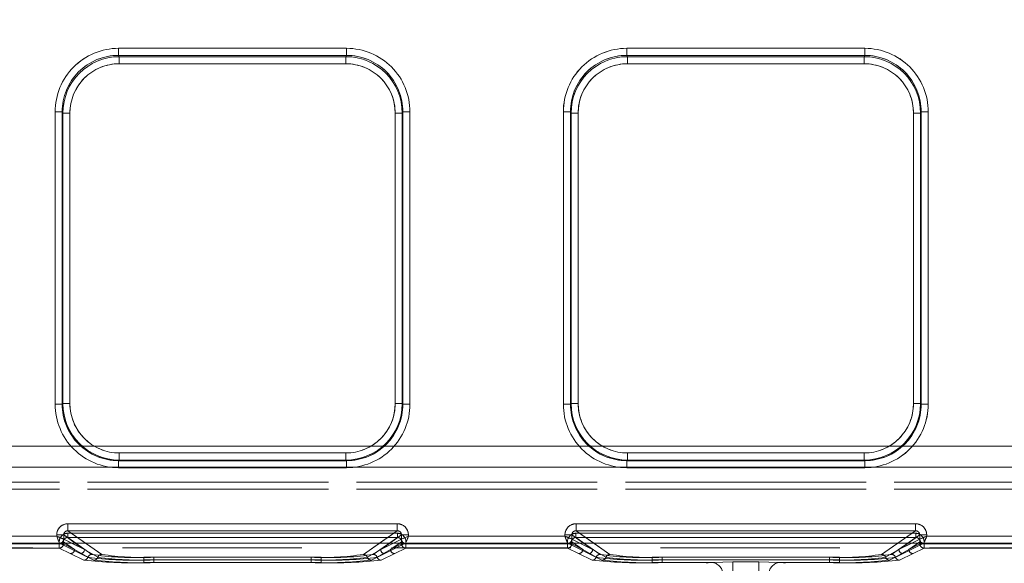
# Model space of a CAD drawing. Units: millimetres. Extents: x 0 to 420, y 0 to 297.
# Drawn here: x 162 to 169, y 251 to 255 of the extents above; entities that cross this region are included whole.
import ezdxf

# ---------------------------------------------------------------- set-up
doc = ezdxf.new("R2010")
doc.units = ezdxf.units.MM
doc.linetypes.add('HIDDEN', pattern=[1.905, 1.27, -0.635])
doc.layers.add('FORMAT', color=7, linetype='Continuous')
doc.styles.add('SLDTEXTSTYLE3', font='TXT', dxfattribs={"width": 0.75})
doc.dimstyles.new('SLDDIMSTYLE1', dxfattribs={"dimtxt": 3, "dimasz": 3, "dimexe": 0, "dimexo": 0.0625, "dimgap": 0.75, "dimtad": 2, "dimlfac": 10, "dimrnd": 1e-09, "dimzin": 12, "dimdsep": 46, "dimtxsty": 'SLDTEXTSTYLE3', "dimsah": 1, "dimcen": 0.09, "dimadec": 0, "dimazin": 3, "dimtfac": 1, "dimtofl": 0, "dimtmove": 0, "dimatfit": 3, "dimfxl": 1, "dimfrac": 2, "dimtolj": 1, "dimtzin": 12, "dimarcsym": 0})

# ---------------------------------------------------------------- blocks, each defined once
blk = doc.blocks.new('_D_2')
at = {"layer": 'FORMAT'}
for p, q in [((142.5056, 251.0097), (142.5056, 260.7982)), ((242.5056, 247.7178), (242.5056, 260.7982)), ((142.5056, 259.7982), (242.5056, 259.7982))]:
    blk.add_line(p, q, dxfattribs=at)
for points in [[(142.5056, 259.7982), (145.5056, 259.0482), (145.5056, 260.5482)], [(242.5056, 259.7982), (239.5056, 260.5482), (239.5056, 259.0482)]]:
    blk.add_solid(points, dxfattribs=at)
at = {"layer": 'FORMAT', "insert": (185.1114, 263.6654, 0.01), "char_height": 3, "attachment_point": 1, "style": 'SLDTEXTSTYLE3'}
blk.add_mtext('1000', dxfattribs=at)

msp = doc.modelspace()

# ---------------------------------------------------------------- linework, layer by layer
at = {"color": 7, "linetype": 'Continuous', "lineweight": 15}
for p, q in [((163.112, 254.5135), (164.7277, 254.5135)), ((163.112, 254.5135), (163.112, 254.4637)), ((164.7277, 254.5135), (164.7277, 254.4637)), ((166.712, 254.5135), (168.3992, 254.5135)), ((166.712, 254.5135), (166.712, 254.4637)), ((168.3992, 254.4637), (168.3992, 254.5135)), ((163.112, 254.4637), (164.7277, 254.4637)), ((163.112, 254.4637), (163.1167, 254.4542)), ((163.1167, 254.4542), (164.723, 254.4542)), ((163.1167, 254.4044), (163.1167, 254.4542)), ((164.723, 254.4542), (164.7277, 254.4637)), ((164.723, 254.4044), (164.723, 254.4542)), ((166.712, 254.4637), (168.3992, 254.4637)), ((166.7167, 254.4542), (166.712, 254.4637)), ((168.3944, 254.4542), (166.7167, 254.4542)), ((166.7167, 254.4044), (166.7167, 254.4542)), ((168.3944, 254.4542), (168.3992, 254.4637)), ((168.3944, 254.4542), (168.3944, 254.4044)), ((164.723, 254.4044), (163.1167, 254.4044)), ((168.3944, 254.4044), (166.7167, 254.4044)), ((162.6633, 251.9924), (162.6633, 254.0635)), ((162.7132, 254.0635), (162.6633, 254.0635)), ((162.7132, 251.9924), (162.7132, 254.0635)), ((162.7178, 254.0544), (162.7132, 254.0635)), ((162.7178, 251.997), (162.7178, 254.0544)), ((162.7178, 254.0544), (162.7677, 254.0544)), ((162.7677, 254.0544), (162.7677, 251.997)), ((165.072, 254.0544), (165.1219, 254.0544)), ((165.072, 251.997), (165.072, 254.0544)), ((165.1265, 254.0635), (165.1219, 254.0544)), ((165.1219, 254.0544), (165.1219, 251.997)), ((165.1265, 254.0635), (165.1265, 251.9924)), ((165.1764, 254.0635), (165.1265, 254.0635)), ((165.1764, 254.0635), (165.1764, 251.9924)), ((166.2633, 251.9924), (166.2633, 254.0635)), ((166.2633, 254.0635), (166.3132, 254.0635)), ((166.3132, 251.9924), (166.3132, 254.0635)), ((166.3178, 254.0544), (166.3132, 254.0635)), ((166.3178, 251.997), (166.3178, 254.0544)), ((166.3677, 254.0544), (166.3178, 254.0544)), ((166.3677, 254.0544), (166.3677, 251.997)), ((168.7434, 254.0544), (168.7934, 254.0544)), ((168.7434, 251.997), (168.7434, 254.0544)), ((168.7934, 254.0544), (168.7979, 254.0635)), ((168.7934, 251.997), (168.7934, 254.0544)), ((168.7979, 254.0635), (168.7979, 251.9924)), ((168.8479, 254.0635), (168.7979, 254.0635)), ((168.8479, 254.0635), (168.8479, 251.9924)), ((162.6633, 251.9924), (162.7132, 251.9924)), ((162.7132, 251.9924), (162.7178, 251.997)), ((162.7677, 251.997), (162.7178, 251.997)), ((165.072, 251.997), (165.1219, 251.997)), ((165.1219, 251.997), (165.1265, 251.9924)), ((165.1764, 251.9924), (165.1265, 251.9924)), ((166.2633, 251.9924), (166.3132, 251.9924)), ((166.3132, 251.9924), (166.3178, 251.997)), ((166.3677, 251.997), (166.3178, 251.997)), ((168.7934, 251.997), (168.7434, 251.997)), ((168.7934, 251.997), (168.7979, 251.9924)), ((168.7979, 251.9924), (168.8479, 251.9924)), ((163.1174, 251.5973), (163.1128, 251.5928)), ((163.1128, 251.5428), (163.1128, 251.5928)), ((164.7269, 251.5928), (163.1128, 251.5928)), ((163.1174, 251.6473), (163.1174, 251.5973)), ((163.1174, 251.6473), (164.7223, 251.6473)), ((164.7223, 251.5973), (163.1174, 251.5973)), ((164.7223, 251.6473), (164.7223, 251.5973)), ((164.7269, 251.5928), (164.7223, 251.5973)), ((164.7269, 251.5428), (164.7269, 251.5928)), ((166.7174, 251.5973), (166.7128, 251.5928)), ((166.7128, 251.5428), (166.7128, 251.5928)), ((168.3983, 251.5928), (166.7128, 251.5928)), ((166.7174, 251.6473), (166.7174, 251.5973)), ((166.7174, 251.6473), (168.3937, 251.6473)), ((166.7174, 251.5973), (168.3937, 251.5973)), ((168.3937, 251.6473), (168.3937, 251.5973)), ((168.3983, 251.5928), (168.3937, 251.5973)), ((168.3983, 251.5428), (168.3983, 251.5928)), ((164.7269, 251.5428), (163.1128, 251.5428)), ((168.3983, 251.5428), (166.7128, 251.5428)), ((162.7539, 251.1465), (165.0858, 251.1465)), ((162.7539, 251.1465), (162.7539, 251.0966)), ((162.7539, 251.0966), (165.0858, 251.0966)), ((165.0858, 251.1465), (165.0858, 251.0966)), ((166.3539, 251.1465), (168.7572, 251.1465)), ((166.3539, 251.0966), (166.3539, 251.1465)), ((166.3539, 251.0966), (168.7572, 251.0966)), ((168.7572, 251.0966), (168.7572, 251.1465)), ((161.5657, 251.0574), (162.674, 251.0574)), ((162.674, 251.0574), (162.674, 251.0667)), ((162.674, 251.0667), (162.7238, 251.0667)), ((162.7238, 251.0374), (162.7238, 251.0667)), ((162.7239, 251.0374), (162.7238, 251.0374)), ((165.1159, 251.0374), (165.1158, 251.0374)), ((165.1159, 251.0667), (165.1159, 251.0374)), ((165.1657, 251.0667), (165.1159, 251.0667)), ((165.1657, 251.0667), (165.1657, 251.0574)), ((165.1657, 251.0574), (166.274, 251.0574)), ((166.274, 251.0574), (166.274, 251.0667)), ((166.274, 251.0667), (166.3238, 251.0667)), ((166.3238, 251.0374), (166.3238, 251.0667)), ((166.3239, 251.0374), (166.3238, 251.0374)), ((168.7872, 251.0374), (168.7873, 251.0374)), ((168.7873, 251.0374), (168.7873, 251.0667)), ((168.8371, 251.0667), (168.7873, 251.0667)), ((168.8371, 251.0667), (168.8371, 251.0574)), ((168.8371, 251.0574), (169.9455, 251.0574)), ((142.5056, 251.0097), (242.5056, 251.0097))]:
    msp.add_line(p, q, dxfattribs=at)
at = {"color": 7, "linetype": 'HIDDEN', "lineweight": 0}
for p, q in [((163.112, 254.4637), (163.112, 254.5135)), ((164.7278, 254.5135), (163.112, 254.5135)), ((164.7278, 254.5135), (164.7278, 254.4637)), ((166.712, 254.4637), (166.712, 254.5135)), ((168.3992, 254.5135), (166.712, 254.5135)), ((168.3992, 254.5135), (168.3992, 254.4637)), ((163.112, 254.4637), (163.1167, 254.4542)), ((164.7278, 254.4637), (163.112, 254.4637)), ((163.1167, 254.4542), (163.1167, 254.4044)), ((163.1167, 254.4542), (164.723, 254.4542)), ((164.723, 254.4542), (164.7278, 254.4637)), ((164.723, 254.4044), (164.723, 254.4542)), ((166.7167, 254.4542), (166.712, 254.4637)), ((168.3992, 254.4637), (166.712, 254.4637)), ((166.7167, 254.4542), (166.7167, 254.4044)), ((166.7167, 254.4542), (168.3944, 254.4542)), ((168.3944, 254.4542), (168.3992, 254.4637)), ((168.3944, 254.4044), (168.3944, 254.4542)), ((163.1167, 254.4044), (164.723, 254.4044)), ((166.7167, 254.4044), (168.3944, 254.4044)), ((162.6633, 254.0635), (162.7132, 254.0635)), ((162.6633, 254.0635), (162.6633, 251.9924)), ((162.7178, 254.0544), (162.7132, 254.0635)), ((162.7132, 254.0635), (162.7132, 251.9924)), ((162.7677, 254.0544), (162.7178, 254.0544)), ((162.7178, 251.997), (162.7178, 254.0544)), ((162.7677, 251.997), (162.7677, 254.0544)), ((165.072, 254.0544), (165.072, 251.997)), ((165.122, 254.0544), (165.072, 254.0544)), ((165.122, 254.0544), (165.1265, 254.0635)), ((165.122, 254.0544), (165.122, 251.997)), ((165.1265, 251.9924), (165.1265, 254.0635)), ((165.1265, 254.0635), (165.1765, 254.0635)), ((165.1765, 251.9924), (165.1765, 254.0635)), ((166.2633, 254.0635), (166.3132, 254.0635)), ((166.2633, 254.0635), (166.2633, 251.9924)), ((166.3178, 254.0544), (166.3132, 254.0635)), ((166.3132, 254.0635), (166.3132, 251.9924)), ((166.3677, 254.0544), (166.3178, 254.0544)), ((166.3178, 251.997), (166.3178, 254.0544)), ((166.3677, 251.997), (166.3677, 254.0544)), ((168.7434, 254.0544), (168.7434, 251.997)), ((168.7434, 254.0544), (168.7934, 254.0544)), ((168.7934, 254.0544), (168.798, 254.0635)), ((168.7934, 251.997), (168.7934, 254.0544)), ((168.798, 251.9924), (168.798, 254.0635)), ((168.8479, 254.0635), (168.798, 254.0635)), ((168.8479, 251.9924), (168.8479, 254.0635)), ((162.7132, 251.9924), (162.6633, 251.9924)), ((162.7178, 251.997), (162.7132, 251.9924)), ((162.7178, 251.997), (162.7677, 251.997)), ((165.072, 251.997), (165.122, 251.997)), ((165.122, 251.997), (165.1265, 251.9924)), ((165.1765, 251.9924), (165.1265, 251.9924)), ((166.3132, 251.9924), (166.2633, 251.9924)), ((166.3178, 251.997), (166.3132, 251.9924)), ((166.3178, 251.997), (166.3677, 251.997)), ((168.7434, 251.997), (168.7934, 251.997)), ((168.798, 251.9924), (168.7934, 251.997)), ((168.8479, 251.9924), (168.798, 251.9924)), ((192.5056, 251.695), (142.6056, 251.695)), ((142.6056, 251.695), (192.5056, 251.695)), ((163.1174, 251.5973), (163.1129, 251.5928)), ((163.1129, 251.5928), (164.7269, 251.5928)), ((163.1129, 251.5428), (163.1129, 251.5928)), ((164.7224, 251.6473), (163.1174, 251.6473)), ((163.1174, 251.6473), (163.1174, 251.5973)), ((164.7224, 251.5973), (163.1174, 251.5973)), ((164.7224, 251.5973), (164.7224, 251.6473)), ((164.7224, 251.5973), (164.7269, 251.5928)), ((164.7269, 251.5928), (164.7269, 251.5428)), ((166.7129, 251.5928), (166.7174, 251.5973)), ((166.7129, 251.5928), (168.3983, 251.5928)), ((166.7129, 251.5428), (166.7129, 251.5928)), ((168.3938, 251.6473), (166.7174, 251.6473)), ((166.7174, 251.6473), (166.7174, 251.5973)), ((168.3938, 251.5973), (166.7174, 251.5973)), ((168.3938, 251.6473), (168.3938, 251.5973)), ((168.3938, 251.5973), (168.3983, 251.5928)), ((168.3983, 251.5428), (168.3983, 251.5928)), ((142.6056, 251.5476), (192.5056, 251.5476)), ((192.5056, 251.5476), (142.6056, 251.5476)), ((163.1129, 251.5428), (164.7269, 251.5428)), ((166.7129, 251.5428), (168.3983, 251.5428)), ((179.8386, 251.4403), (155.2726, 251.4403)), ((155.2726, 251.4403), (179.8386, 251.4403)), ((155.2726, 251.3904), (179.8386, 251.3904)), ((179.8386, 251.3904), (155.2726, 251.3904)), ((162.7539, 251.0966), (162.7539, 251.1465)), ((165.0858, 251.1465), (162.7539, 251.1465)), ((162.9935, 250.9291), (162.7539, 251.0966)), ((165.0858, 251.0966), (162.7539, 251.0966)), ((165.0858, 251.0966), (164.8463, 250.9291)), ((165.0858, 251.1465), (165.0858, 251.0966)), ((166.3539, 251.0966), (166.3539, 251.1465)), ((168.7572, 251.1465), (166.3539, 251.1465)), ((166.5935, 250.9291), (166.3539, 251.0966)), ((168.7572, 251.0966), (166.3539, 251.0966)), ((168.7572, 251.0966), (168.5177, 250.9291)), ((168.7572, 251.0966), (168.7572, 251.1465)), ((162.6741, 251.0574), (161.5657, 251.0574)), ((162.6741, 251.0667), (162.7239, 251.0667)), ((162.6741, 251.0667), (162.6741, 251.0574)), ((162.7239, 251.0667), (162.8705, 250.9642)), ((162.7239, 251.0374), (162.7239, 251.0667)), ((162.724, 251.0374), (162.7239, 251.0374)), ((162.724, 251.0374), (162.8705, 250.9642)), ((162.7523, 251.0787), (162.7523, 251.0488)), ((165.0874, 251.0787), (162.7523, 251.0787)), ((162.7523, 251.0787), (165.0875, 251.0787)), ((162.7523, 251.0787), (162.7523, 251.0488)), ((162.9235, 250.9291), (162.7523, 251.0488)), ((165.0874, 251.0488), (162.7523, 251.0488)), ((162.7523, 251.0488), (165.0875, 251.0488)), ((162.9235, 250.9291), (162.7523, 251.0488)), ((165.0874, 251.0488), (164.9162, 250.9291)), ((165.0875, 251.0488), (164.9163, 250.9291)), ((164.9693, 250.9642), (165.1159, 251.0667)), ((164.9693, 250.9642), (165.1158, 251.0374)), ((165.0874, 251.0787), (165.0874, 251.0488)), ((165.0875, 251.0488), (165.0875, 251.0787)), ((165.1159, 251.0374), (165.1158, 251.0374)), ((165.1159, 251.0667), (165.1657, 251.0667)), ((165.1159, 251.0667), (165.1159, 251.0374)), ((165.1657, 251.0574), (165.1657, 251.0667)), ((166.2741, 251.0574), (165.1657, 251.0574)), ((166.2741, 251.0667), (166.3239, 251.0667)), ((166.2741, 251.0667), (166.2741, 251.0574)), ((166.3239, 251.0667), (166.4705, 250.9642)), ((166.3239, 251.0374), (166.3239, 251.0667)), ((166.324, 251.0374), (166.3239, 251.0374)), ((166.324, 251.0374), (166.4705, 250.9642)), ((166.3523, 251.0787), (166.3523, 251.0488)), ((168.7589, 251.0787), (166.3523, 251.0787)), ((166.3523, 251.0787), (168.7589, 251.0787)), ((166.3523, 251.0787), (166.3523, 251.0488)), ((166.3523, 251.0488), (166.5235, 250.9291)), ((168.7589, 251.0488), (166.3523, 251.0488)), ((166.3523, 251.0488), (168.7589, 251.0488)), ((166.5235, 250.9291), (166.3523, 251.0488)), ((168.5877, 250.9291), (168.7589, 251.0488)), ((168.7589, 251.0488), (168.5877, 250.9291)), ((168.6407, 250.9642), (168.7873, 251.0667)), ((168.6407, 250.9642), (168.7872, 251.0374)), ((168.7589, 251.0787), (168.7589, 251.0488)), ((168.7589, 251.0787), (168.7589, 251.0488)), ((168.7872, 251.0374), (168.7873, 251.0374)), ((168.8371, 251.0667), (168.7873, 251.0667)), ((168.7873, 251.0374), (168.7873, 251.0667)), ((168.8371, 251.0574), (168.8371, 251.0667)), ((169.9455, 251.0574), (168.8371, 251.0574)), ((155.5211, 250.9747), (179.59, 250.9747)), ((161.5457, 251.0074), (162.694, 251.0074)), ((161.5457, 251.0074), (162.6941, 251.0074)), ((162.6924, 251.0033), (161.5473, 251.0033)), ((162.6924, 250.9733), (161.5473, 250.9733)), ((161.5474, 251.0033), (162.6924, 251.0033)), ((161.5474, 250.9733), (162.6924, 250.9733)), ((162.6924, 251.0033), (162.6924, 250.9733)), ((162.7222, 251.0033), (162.6924, 251.0033)), ((162.6924, 251.0033), (162.7223, 251.0033)), ((162.6924, 250.9733), (162.6924, 251.0033)), ((162.7706, 250.9343), (162.6924, 250.9733)), ((162.7706, 250.9343), (162.6924, 250.9733)), ((162.694, 251.0076), (162.703, 251.0097)), ((162.694, 251.0074), (162.694, 251.0076)), ((162.694, 251.0076), (162.6941, 251.0074)), ((162.694, 251.0074), (162.8406, 250.9343)), ((162.6941, 251.0074), (162.8406, 250.9343)), ((162.7222, 251.0189), (162.8005, 250.9642)), ((162.7222, 251.0033), (162.7222, 251.0189)), ((162.7222, 251.0033), (162.8005, 250.9642)), ((162.7223, 251.0033), (162.7223, 251.0189)), ((162.8005, 250.9642), (162.7223, 251.0189)), ((162.8005, 250.9642), (162.7223, 251.0033)), ((162.8705, 250.9642), (162.7795, 251.0097)), ((162.8005, 250.9642), (162.8951, 250.9085)), ((162.8005, 250.9642), (162.8951, 250.9085)), ((162.8705, 250.9642), (162.8055, 251.0097)), ((162.9651, 250.9085), (162.8705, 250.9642)), ((162.9651, 250.9085), (162.8705, 250.9642)), ((162.9935, 250.9291), (162.8782, 251.0097)), ((164.9615, 251.0097), (164.8462, 250.9291)), ((164.9692, 250.9642), (164.8746, 250.9085)), ((164.9693, 250.9642), (164.8746, 250.9085)), ((164.9446, 250.9085), (165.0392, 250.9642)), ((164.9446, 250.9085), (165.0393, 250.9642)), ((164.9692, 250.9642), (165.0342, 251.0097)), ((165.0602, 251.0097), (164.9692, 250.9642)), ((164.9991, 250.9343), (165.1457, 251.0074)), ((164.9991, 250.9343), (165.1457, 251.0074)), ((165.0392, 250.9642), (165.1175, 251.0189)), ((165.0392, 250.9642), (165.1175, 251.0033)), ((165.1175, 251.0189), (165.0393, 250.9642)), ((165.1175, 251.0033), (165.0393, 250.9642)), ((165.1473, 250.9733), (165.0691, 250.9343)), ((165.1474, 250.9733), (165.0691, 250.9343)), ((165.1175, 251.0189), (165.1175, 251.0033)), ((165.1175, 251.0189), (165.1175, 251.0033)), ((165.1473, 251.0033), (165.1175, 251.0033)), ((165.1175, 251.0033), (165.1474, 251.0033)), ((165.1382, 251.0089), (165.1457, 251.0076)), ((165.1457, 251.0076), (165.1457, 251.0074)), ((165.1457, 251.0074), (165.1458, 251.0076)), ((165.1457, 251.0074), (166.294, 251.0074)), ((165.1457, 251.0074), (166.2941, 251.0074)), ((165.1473, 250.9733), (165.1473, 251.0033)), ((166.2924, 251.0033), (165.1473, 251.0033)), ((166.2924, 250.9733), (165.1473, 250.9733)), ((165.1474, 251.0033), (166.2924, 251.0033)), ((165.1474, 251.0033), (165.1474, 250.9733)), ((165.1474, 250.9733), (166.2924, 250.9733)), ((166.2924, 251.0189), (166.2924, 251.0033)), ((166.2924, 251.0033), (166.2924, 251.0189)), ((166.2924, 251.0033), (166.2924, 250.9733)), ((166.3222, 251.0033), (166.2924, 251.0033)), ((166.2924, 251.0033), (166.3223, 251.0033)), ((166.2924, 250.9733), (166.2924, 251.0033)), ((166.3706, 250.9343), (166.2924, 250.9733)), ((166.3706, 250.9343), (166.2924, 250.9733)), ((166.294, 251.0076), (166.303, 251.0097)), ((166.294, 251.0074), (166.294, 251.0076)), ((166.294, 251.0076), (166.2941, 251.0074)), ((166.294, 251.0074), (166.4406, 250.9343)), ((166.2941, 251.0074), (166.4406, 250.9343)), ((166.3222, 251.0189), (166.4005, 250.9642)), ((166.3222, 251.0033), (166.3222, 251.0189)), ((166.3222, 251.0033), (166.4005, 250.9642)), ((166.3223, 251.0033), (166.3223, 251.0189)), ((166.4005, 250.9642), (166.3223, 251.0189)), ((166.4005, 250.9642), (166.3223, 251.0033)), ((166.4705, 250.9642), (166.3795, 251.0097)), ((166.4005, 250.9642), (166.4951, 250.9085)), ((166.4005, 250.9642), (166.4951, 250.9085)), ((166.4705, 250.9642), (166.4055, 251.0097)), ((166.5651, 250.9085), (166.4705, 250.9642)), ((166.5651, 250.9085), (166.4705, 250.9642)), ((166.4782, 251.0097), (166.5935, 250.9291)), ((168.5177, 250.9291), (168.6329, 251.0097)), ((168.546, 250.9085), (168.6407, 250.9642)), ((168.5461, 250.9085), (168.6407, 250.9642)), ((168.7106, 250.9642), (168.616, 250.9085)), ((168.7107, 250.9642), (168.6161, 250.9085)), ((168.7056, 251.0097), (168.6407, 250.9642)), ((168.7317, 251.0097), (168.6407, 250.9642)), ((168.8171, 251.0074), (168.6705, 250.9343)), ((168.8171, 251.0074), (168.6706, 250.9343)), ((168.7106, 250.9642), (168.7889, 251.0189)), ((168.7106, 250.9642), (168.7889, 251.0033)), ((168.7889, 251.0189), (168.7107, 250.9642)), ((168.7889, 251.0033), (168.7107, 250.9642)), ((168.7405, 250.9343), (168.8188, 250.9733)), ((168.7406, 250.9343), (168.8188, 250.9733)), ((168.7889, 251.0033), (168.7889, 251.0189)), ((168.7889, 251.0033), (168.7889, 251.0189)), ((168.8188, 251.0033), (168.7889, 251.0033)), ((168.7889, 251.0033), (168.8188, 251.0033)), ((168.8172, 251.0076), (168.8171, 251.0074)), ((168.8171, 251.0074), (168.8172, 251.0076)), ((169.9655, 251.0074), (168.8171, 251.0074)), ((169.9655, 251.0074), (168.8171, 251.0074)), ((168.8188, 251.0033), (168.8188, 251.0189)), ((168.8188, 251.0189), (168.8188, 251.0033)), ((168.8188, 250.9733), (168.8188, 251.0033)), ((169.9638, 251.0033), (168.8188, 251.0033)), ((168.8188, 251.0033), (169.9638, 251.0033)), ((168.8188, 251.0033), (168.8188, 250.9733)), ((169.9638, 250.9733), (168.8188, 250.9733)), ((168.8188, 250.9733), (169.9638, 250.9733)), ((162.8667, 250.8878), (162.7706, 250.9343)), ((162.8668, 250.8878), (162.7706, 250.9343)), ((162.8406, 250.9343), (162.9367, 250.8878)), ((162.8406, 250.9343), (162.9368, 250.8878)), ((163.2921, 250.8897), (163.2921, 250.9085)), ((164.5476, 250.9085), (163.2921, 250.9085)), ((164.5477, 250.9085), (163.2921, 250.9085)), ((163.2921, 250.8897), (163.2921, 250.9085)), ((163.2921, 250.8897), (163.2921, 250.8709)), ((163.2921, 250.8897), (164.5476, 250.8897)), ((163.2921, 250.8897), (163.2921, 250.8709)), ((164.5477, 250.8897), (163.2921, 250.8897)), ((164.4776, 250.9085), (163.3621, 250.9085)), ((163.3621, 250.8897), (163.3621, 250.9085)), ((163.3621, 250.9085), (163.3621, 250.8897)), ((164.4777, 250.9085), (163.3621, 250.9085)), ((163.3621, 250.8897), (163.3621, 250.8709)), ((164.4776, 250.8897), (163.3621, 250.8897)), ((163.3621, 250.8709), (163.3621, 250.8897)), ((163.3621, 250.8897), (164.4777, 250.8897)), ((164.4776, 250.8897), (164.4776, 250.9085)), ((164.4776, 250.8897), (164.4776, 250.8709)), ((164.4777, 250.8897), (164.4777, 250.9085)), ((164.4777, 250.8897), (164.4777, 250.8709)), ((164.5476, 250.8897), (164.5476, 250.9085)), ((164.5476, 250.8897), (164.5476, 250.8709)), ((164.5477, 250.9085), (164.5477, 250.8897)), ((164.5477, 250.8709), (164.5477, 250.8897)), ((164.903, 250.8878), (164.9991, 250.9343)), ((164.903, 250.8878), (164.9991, 250.9343)), ((165.0691, 250.9343), (164.973, 250.8878)), ((165.0691, 250.9343), (164.973, 250.8878)), ((166.4667, 250.8878), (166.3706, 250.9343)), ((166.4668, 250.8878), (166.3706, 250.9343)), ((166.4406, 250.9343), (166.5367, 250.8878)), ((166.4406, 250.9343), (166.5368, 250.8878)), ((166.8921, 250.9085), (166.8921, 250.8897)), ((166.8921, 250.9085), (168.2191, 250.9085)), ((168.2191, 250.9085), (166.8921, 250.9085)), ((166.8921, 250.8897), (166.8921, 250.9085)), ((166.8921, 250.8709), (166.8921, 250.8897)), ((166.8921, 250.8897), (168.2191, 250.8897)), ((166.8921, 250.8897), (166.8921, 250.8709)), ((168.2191, 250.8897), (166.8921, 250.8897)), ((166.9621, 250.9085), (168.1491, 250.9085)), ((166.9621, 250.8897), (166.9621, 250.9085)), ((166.9621, 250.9085), (166.9621, 250.8897)), ((168.1491, 250.9085), (166.9621, 250.9085)), ((166.9621, 250.8897), (166.9621, 250.8709)), ((168.1491, 250.8897), (166.9621, 250.8897)), ((166.9621, 250.8709), (166.9621, 250.8897)), ((166.9621, 250.8897), (168.1491, 250.8897)), ((168.1491, 250.9085), (168.1491, 250.8897)), ((168.1491, 250.8897), (168.1491, 250.9085)), ((168.1491, 250.8709), (168.1491, 250.8897)), ((168.1491, 250.8897), (168.1491, 250.8709)), ((168.2191, 250.8897), (168.2191, 250.9085)), ((168.2191, 250.9085), (168.2191, 250.8897)), ((168.2191, 250.8897), (168.2191, 250.8709)), ((168.2191, 250.8709), (168.2191, 250.8897)), ((168.6705, 250.9343), (168.5744, 250.8878)), ((168.6706, 250.9343), (168.5744, 250.8878)), ((168.6444, 250.8878), (168.7405, 250.9343)), ((168.6444, 250.8878), (168.7406, 250.9343)), ((164.5476, 250.8709), (163.2921, 250.8709)), ((164.5477, 250.8709), (163.2921, 250.8709)), ((163.3621, 250.8709), (164.4776, 250.8709)), ((163.3621, 250.8709), (164.4777, 250.8709)), ((167.3223, 250.8709), (166.8921, 250.8709)), ((167.3224, 250.8709), (166.8921, 250.8709)), ((166.9621, 250.8709), (167.3223, 250.8709)), ((166.9621, 250.8709), (167.3224, 250.8709)), ((167.2765, 250.866), (167.2763, 250.8658)), ((167.2765, 250.866), (167.2764, 250.8658)), ((167.3223, 250.8709), (167.4642, 250.8762)), ((167.3224, 250.8709), (167.4643, 250.8762)), ((167.4642, 250.8762), (167.6469, 250.8762)), ((167.4642, 250.8762), (167.4642, 250.798)), ((167.4643, 250.8762), (167.6469, 250.8762)), ((167.4643, 250.798), (167.4643, 250.8762)), ((167.6469, 250.8762), (167.7888, 250.8709)), ((167.6469, 250.8762), (167.6469, 250.798)), ((167.6469, 250.8762), (167.7888, 250.8709)), ((167.6469, 250.798), (167.6469, 250.8762)), ((168.1491, 250.8709), (167.7888, 250.8709)), ((167.7888, 250.8709), (168.2191, 250.8709)), ((167.7888, 250.8709), (168.2191, 250.8709)), ((168.1491, 250.8709), (167.7888, 250.8709)), ((167.8347, 250.866), (167.8348, 250.8658))]:
    msp.add_line(p, q, dxfattribs=at)
at = {"color": 8, "linetype": 'Continuous', "lineweight": 15}
for p, q in [((162.8782, 251.0097), (162.7539, 251.0966)), ((165.0858, 251.0966), (164.9615, 251.0097)), ((166.3539, 251.0966), (166.4782, 251.0097)), ((168.6329, 251.0097), (168.7572, 251.0966)), ((162.8055, 251.0097), (162.7238, 251.0667)), ((162.7795, 251.0097), (162.7239, 251.0374)), ((165.0342, 251.0097), (165.1159, 251.0667)), ((165.1158, 251.0374), (165.0602, 251.0097)), ((166.4055, 251.0097), (166.3238, 251.0667)), ((166.3795, 251.0097), (166.3239, 251.0374)), ((168.7873, 251.0667), (168.7056, 251.0097)), ((168.7872, 251.0374), (168.7317, 251.0097))]:
    msp.add_line(p, q, dxfattribs=at)
at = {"color": 7, "linetype": 'Continuous', "lineweight": 15, "flags": 128}
for points in [[(162.674, 251.0574), (162.6854, 251.0528), (162.6949, 251.0491), (162.7078, 251.0438), (162.7191, 251.0393), (162.7238, 251.0374)], [(165.1657, 251.0574), (165.1611, 251.046), (165.1574, 251.0365), (165.1522, 251.0236), (165.1477, 251.0123), (165.1457, 251.0076)], [(166.274, 251.0574), (166.2854, 251.0528), (166.2949, 251.0491), (166.3078, 251.0438), (166.3191, 251.0393), (166.3238, 251.0374)], [(168.8371, 251.0574), (168.8326, 251.046), (168.8288, 251.0365), (168.8236, 251.0236), (168.8191, 251.0123), (168.8172, 251.0076)]]:
    msp.add_lwpolyline(points, dxfattribs=at)
at = {"color": 7, "linetype": 'HIDDEN', "lineweight": 0, "flags": 128}
for points in [[(162.6741, 251.0574), (162.6786, 251.046), (162.6823, 251.0365), (162.6876, 251.0236), (162.6921, 251.0123), (162.694, 251.0076)], [(165.1657, 251.0574), (165.1543, 251.0528), (165.1448, 251.0491), (165.1319, 251.0438), (165.1206, 251.0393), (165.1159, 251.0374)], [(166.2741, 251.0574), (166.2786, 251.046), (166.2823, 251.0365), (166.2876, 251.0236), (166.2921, 251.0123), (166.294, 251.0076)], [(168.8371, 251.0574), (168.8257, 251.0528), (168.8163, 251.0491), (168.8033, 251.0438), (168.792, 251.0393), (168.7873, 251.0374)], [(167.3223, 250.8709), (167.2893, 250.8685), (167.2763, 250.8658)], [(167.3223, 250.8709), (167.2893, 250.8685), (167.2765, 250.866)], [(167.3224, 250.8709), (167.2893, 250.8685), (167.2765, 250.866)], [(167.8348, 250.8658), (167.8218, 250.8685), (167.7888, 250.8709)], [(167.7888, 250.8709), (167.8218, 250.8685), (167.8346, 250.866)], [(167.7888, 250.8709), (167.8219, 250.8685), (167.8347, 250.866)]]:
    msp.add_lwpolyline(points, dxfattribs=at)
at = {"color": 7, "linetype": 'Continuous', "lineweight": 15}
for centre, radius, start, end in [((163.1123, 254.0644), 0.4491, 90.04558, 180.11838), ((164.7274, 254.0644), 0.4491, 359.88162, 89.95442), ((166.7123, 254.0645), 0.4491, 90.04479, 180.11917), ((168.3988, 254.0645), 0.4491, 359.88083, 89.95521), ((163.1123, 254.0646), 0.3991, 90.0428, 180.16242), ((163.1173, 254.0547), 0.3995, 90.08352, 180.03975), ((164.7225, 254.0548), 0.3994, 359.94668, 89.93091), ((164.7273, 254.0645), 0.3992, 359.86009, 89.93469), ((166.7123, 254.0646), 0.3991, 90.04426, 180.16011), ((166.7173, 254.0547), 0.3995, 90.08352, 180.03975), ((168.3939, 254.0548), 0.3994, 359.94628, 89.93045), ((168.3988, 254.0646), 0.3991, 359.83965, 89.95599), ((163.117, 254.0551), 0.3493, 90.04536, 180.11926), ((164.7227, 254.0551), 0.3493, 359.88175, 89.95461), ((166.717, 254.0551), 0.3493, 90.04595, 180.11769), ((168.3941, 254.0551), 0.3493, 359.88231, 89.95405), ((163.1127, 251.9923), 0.4494, 179.98136, 270.01895), ((163.1126, 251.9922), 0.3994, 179.96833, 270.0317), ((163.1174, 251.997), 0.3996, 180.00352, 269.99648), ((163.1173, 251.9969), 0.3495, 179.98059, 270.01904), ((164.7223, 251.997), 0.3996, 270.00369, 359.99631), ((164.7224, 251.9969), 0.3496, 269.98197, 0.01839), ((164.727, 251.9923), 0.4494, 269.98105, 0.01864), ((164.7271, 251.9922), 0.3994, 269.96852, 0.03146), ((166.7127, 251.9923), 0.4494, 179.98136, 270.01819), ((166.7126, 251.9922), 0.3994, 179.97066, 270.02936), ((166.7174, 251.997), 0.3996, 180.00352, 269.99648), ((166.7173, 251.9969), 0.3496, 179.98216, 270.01845), ((168.3937, 251.997), 0.3996, 270.00335, 359.99665), ((168.3939, 251.9969), 0.3496, 269.98155, 0.01784), ((168.3984, 251.9923), 0.4494, 269.98181, 0.01864), ((168.3985, 251.9922), 0.3994, 269.9693, 0.03067), ((162.7538, 251.0667), 0.0797, 89.89066, 179.99941), ((162.7534, 251.067), 0.0296, 89.08149, 180.43166), ((165.0859, 251.0667), 0.0797, 0.00302, 90.10691), ((165.0863, 251.067), 0.0296, 359.52482, 90.96203), ((166.3538, 251.0667), 0.0797, 89.89503, 179.99076), ((166.3534, 251.067), 0.0296, 89.08149, 180.43166), ((168.7574, 251.0667), 0.0797, 0.00479, 90.10942), ((168.7577, 251.067), 0.0296, 359.50416, 90.9827), ((168.3318, 253.2911), 6.0828, 201.54477, 202.05007), ((162.6939, 251.0375), 0.0301, 270.33546, 359.82857), ((165.1458, 251.0375), 0.0301, 180.16664, 269.66933), ((167.4077, 245.3804), 6.1036, 111.55133, 112.05489), ((172.3184, 253.4465), 6.4994, 201.56687, 202.0398), ((166.2939, 251.0375), 0.0301, 270.33546, 359.82857), ((168.8173, 251.0375), 0.0301, 180.17794, 269.65803), ((171.1911, 245.0999), 6.4057, 111.56081, 112.04068), ((168.8175, 251.0377), 0.0302, 180.58418, 269.41582)]:
    msp.add_arc(centre, radius, start, end, dxfattribs=at)
at = {"color": 7, "linetype": 'HIDDEN', "lineweight": 0}
for centre, radius, start, end in [((163.1124, 254.0645), 0.4491, 90.04479, 180.11917), ((164.7274, 254.0644), 0.4491, 359.88236, 89.95367), ((166.7124, 254.0645), 0.4491, 90.04479, 180.11917), ((168.3988, 254.0644), 0.4491, 359.88162, 89.95442), ((163.1123, 254.0646), 0.3991, 90.04401, 180.16035), ((163.1172, 254.0548), 0.3994, 90.06955, 180.05372), ((164.7224, 254.0547), 0.3995, 359.96168, 89.91591), ((164.7273, 254.0645), 0.3992, 359.86072, 89.93406), ((166.7123, 254.0646), 0.3991, 90.04401, 180.16035), ((166.7172, 254.0548), 0.3994, 90.06955, 180.05372), ((168.3939, 254.0547), 0.3995, 359.96025, 89.91648), ((168.3989, 254.0646), 0.3991, 359.83989, 89.95574), ((163.117, 254.0551), 0.3493, 90.04595, 180.11769), ((164.7227, 254.0551), 0.3493, 359.88175, 89.95461), ((166.717, 254.0551), 0.3493, 90.04539, 180.11825), ((168.3942, 254.0551), 0.3493, 359.88034, 89.95505), ((163.1127, 251.9923), 0.4494, 179.98136, 270.01819), ((163.1127, 251.9922), 0.3994, 179.97086, 270.02917), ((163.1174, 251.997), 0.3996, 180.00335, 269.99665), ((163.1173, 251.9969), 0.3496, 179.98216, 270.01845), ((164.7225, 251.9969), 0.3496, 269.98253, 0.01784), ((164.7223, 251.997), 0.3996, 270.00388, 359.99612), ((164.7271, 251.9922), 0.3994, 269.96915, 0.03083), ((164.727, 251.9923), 0.4494, 269.98216, 0.01754), ((166.7127, 251.9923), 0.4494, 179.98093, 270.01862), ((166.7126, 251.9922), 0.3994, 179.96933, 270.0307), ((166.7174, 251.997), 0.3996, 180.00286, 269.99714), ((166.7173, 251.9969), 0.3496, 179.98216, 270.01845), ((168.3939, 251.9968), 0.3495, 269.98055, 0.01981), ((168.3938, 251.997), 0.3996, 270.00352, 359.99648), ((168.3985, 251.9922), 0.3994, 269.97064, 0.02934), ((168.3985, 251.9923), 0.4494, 269.98181, 0.01864), ((162.7538, 251.0667), 0.0797, 89.89503, 179.99076), ((162.7534, 251.067), 0.0296, 89.0173, 180.49584), ((165.086, 251.0667), 0.0797, 0.00478, 90.10515), ((165.0863, 251.067), 0.0296, 359.55759, 90.91791), ((166.3538, 251.0667), 0.0797, 89.89058, 179.99521), ((166.3534, 251.067), 0.0296, 89.0173, 180.49584), ((168.7574, 251.0667), 0.0797, 0.00924, 90.10497), ((168.7577, 251.067), 0.0296, 359.56834, 90.91851), ((160.4198, 245.3493), 6.137, 67.94882, 68.44969), ((162.7522, 251.0189), 0.0598, 89.89523, 179.9935), ((162.7522, 251.0189), 0.0598, 89.89288, 179.99585), ((162.6937, 251.0377), 0.0302, 270.58459, 359.41541), ((162.6939, 251.0375), 0.0301, 270.33546, 359.82857), ((162.752, 251.0191), 0.0297, 89.43466, 180.23166), ((162.752, 251.0191), 0.0297, 89.41575, 180.25057), ((165.0875, 251.0189), 0.0598, 0.01242, 90.09884), ((165.0877, 251.0191), 0.0297, 359.77011, 90.56357), ((165.0876, 251.0189), 0.0598, 0.0009, 90.11036), ((165.0878, 251.0191), 0.0297, 359.74122, 90.59247), ((165.1459, 251.0375), 0.0301, 180.16664, 269.66933), ((165.1461, 251.0377), 0.0302, 180.5655, 269.4345), ((159.428, 253.3238), 6.1691, 337.94754, 338.4458), ((163.9201, 245.0999), 6.4057, 67.95932, 68.43919), ((166.3522, 251.0189), 0.0598, 89.89288, 179.99585), ((166.3522, 251.0189), 0.0598, 89.88964, 179.9991), ((166.2937, 251.0377), 0.0302, 270.58907, 359.41093), ((166.2939, 251.0375), 0.0301, 270.35345, 359.81058), ((166.352, 251.0191), 0.0297, 89.41398, 180.25233), ((166.352, 251.0191), 0.0297, 89.41575, 180.25057), ((168.759, 251.0189), 0.0598, 0.00415, 90.10712), ((168.759, 251.0189), 0.0598, 0.00415, 90.10712), ((168.7592, 251.0191), 0.0297, 359.74943, 90.58425), ((168.7592, 251.0191), 0.0297, 359.74767, 90.58602), ((168.8173, 251.0375), 0.0301, 180.17143, 269.66454), ((168.8175, 251.0377), 0.0302, 180.56029, 269.43971), ((162.7927, 253.4465), 6.4994, 337.9602, 338.43313), ((162.6922, 251.0034), 0.0301, 270.33067, 359.83336), ((162.6922, 251.0034), 0.0301, 270.33546, 359.82857), ((162.7704, 250.9643), 0.0301, 270.34197, 359.82206), ((162.7704, 250.9643), 0.0301, 270.33067, 359.83336), ((162.8404, 250.9643), 0.0301, 270.33067, 359.83336), ((162.8404, 250.9643), 0.0301, 270.33546, 359.82857), ((164.9993, 250.9643), 0.0301, 180.16664, 269.66933), ((164.9993, 250.9643), 0.0301, 180.18942, 269.64655), ((165.0693, 250.9643), 0.0301, 180.17794, 269.65803), ((165.0693, 250.9643), 0.0301, 180.17143, 269.66454), ((165.1475, 251.0034), 0.0301, 180.16664, 269.66933), ((165.1475, 251.0034), 0.0301, 180.17794, 269.65803), ((166.2922, 251.0034), 0.0301, 270.33546, 359.82857), ((166.2922, 251.0034), 0.0301, 270.33546, 359.82857), ((166.3704, 250.9643), 0.0301, 270.33067, 359.83336), ((166.3705, 250.9643), 0.0301, 270.33067, 359.83336), ((166.4404, 250.9643), 0.0301, 270.33546, 359.82857), ((166.4404, 250.9643), 0.0301, 270.34197, 359.82206), ((168.6707, 250.9643), 0.0301, 180.17143, 269.66454), ((168.6708, 250.9643), 0.0301, 180.17143, 269.66454), ((168.7407, 250.9643), 0.0301, 180.16664, 269.66933), ((168.7408, 250.9643), 0.0301, 180.18942, 269.64655), ((168.8189, 251.0034), 0.0301, 180.17143, 269.66454), ((168.819, 251.0034), 0.0301, 180.16664, 269.66933), ((162.8665, 250.9178), 0.0301, 270.38221, 341.81338), ((163.1987, 253.8839), 3.0144, 263.67766, 271.77493), ((162.8666, 250.9178), 0.0301, 270.38385, 341.80027), ((163.1987, 253.884), 3.0145, 263.6778, 271.77486), ((162.9237, 250.899), 0.0301, 90.38917, 161.73366), ((162.9237, 250.899), 0.0301, 90.38424, 161.73859), ((163.2046, 253.2491), 2.361, 262.46733, 272.12266), ((163.2046, 253.249), 2.3609, 262.46715, 272.12284), ((163.2106, 252.7561), 1.8495, 261.06957, 272.52572), ((163.2106, 252.7561), 1.8495, 261.06957, 272.52572), ((162.9365, 250.9178), 0.0301, 270.3708, 341.82478), ((163.2687, 253.884), 3.0145, 263.67778, 271.77488), ((162.9366, 250.9178), 0.0301, 270.36982, 341.82577), ((163.2687, 253.8839), 3.0144, 263.67765, 271.77501), ((162.9937, 250.899), 0.0301, 90.39732, 161.71405), ((162.9937, 250.899), 0.0301, 90.40887, 161.71396), ((163.2746, 253.2492), 2.3612, 262.46758, 272.12249), ((163.2746, 253.2492), 2.3611, 262.46741, 272.12265), ((163.2806, 252.7561), 1.8495, 261.06957, 272.52572), ((163.2806, 252.7562), 1.8495, 261.0698, 272.52559), ((164.5591, 252.7561), 1.8495, 267.47428, 278.93043), ((164.5651, 253.2492), 2.3611, 267.87744, 277.53249), ((164.571, 253.884), 3.0145, 268.22514, 276.3222), ((164.5592, 252.7561), 1.8495, 267.47428, 278.93043), ((164.5651, 253.2491), 2.361, 267.87726, 277.53275), ((164.571, 253.8838), 3.0143, 268.22493, 276.32248), ((164.6291, 252.7561), 1.8495, 267.47428, 278.93043), ((164.6351, 253.249), 2.361, 267.87718, 277.53283), ((164.641, 253.8837), 3.0142, 268.22482, 276.32258), ((164.6292, 252.7562), 1.8495, 267.47441, 278.9302), ((164.6351, 253.2491), 2.361, 267.87711, 277.53282), ((164.641, 253.8838), 3.0143, 268.22483, 276.32251), ((164.846, 250.899), 0.0301, 18.28595, 89.60268), ((164.8461, 250.899), 0.0301, 18.26141, 89.61576), ((164.9032, 250.9178), 0.03, 198.16139, 269.64303), ((164.9032, 250.9178), 0.0301, 198.19983, 269.60459), ((164.916, 250.899), 0.0301, 18.26634, 89.61083), ((164.9161, 250.899), 0.0301, 18.28604, 89.59113), ((164.9732, 250.9178), 0.0301, 198.19983, 269.60459), ((164.9732, 250.9178), 0.0301, 198.17423, 269.63018), ((166.4665, 250.9178), 0.0301, 270.37008, 341.81404), ((166.7987, 253.8838), 3.0143, 263.67749, 271.77517), ((166.4666, 250.9178), 0.0301, 270.3708, 341.82478), ((166.7987, 253.8837), 3.0143, 263.67743, 271.77524), ((166.5237, 250.899), 0.0301, 90.38424, 161.73859), ((166.5237, 250.899), 0.0301, 90.39732, 161.71405), ((166.8046, 253.2489), 2.3609, 262.467, 272.12298), ((166.8046, 253.2491), 2.361, 262.46728, 272.12278), ((166.8106, 252.7561), 1.8495, 261.06957, 272.52572), ((166.8106, 252.7561), 1.8495, 261.06957, 272.52572), ((166.5365, 250.9178), 0.0301, 270.38296, 341.81263), ((166.8687, 253.8838), 3.0144, 263.67757, 271.77509), ((166.5366, 250.9178), 0.0301, 270.38162, 341.81397), ((166.8687, 253.8836), 3.0142, 263.67737, 271.77523), ((166.5937, 250.899), 0.0301, 90.40887, 161.71396), ((166.5937, 250.899), 0.0301, 90.38917, 161.73366), ((166.8746, 253.2491), 2.361, 262.4672, 272.12286), ((166.8746, 253.249), 2.3609, 262.46709, 272.1229), ((166.8806, 252.7562), 1.8495, 261.0698, 272.52559), ((166.8806, 252.7561), 1.8495, 261.06957, 272.52572), ((168.2306, 252.7561), 1.8495, 267.47428, 278.93043), ((168.2306, 252.7563), 1.8496, 267.47454, 278.93007), ((168.2365, 253.249), 2.3609, 267.8771, 277.53291), ((168.2366, 253.2491), 2.361, 267.87714, 277.5328), ((168.2424, 253.8836), 3.0142, 268.22477, 276.32263), ((168.2425, 253.8838), 3.0144, 268.22491, 276.32243), ((168.3006, 252.7561), 1.8495, 267.47428, 278.93043), ((168.3006, 252.7561), 1.8495, 267.47428, 278.93043), ((168.3065, 253.2491), 2.361, 267.87722, 277.53272), ((168.3066, 253.2489), 2.3609, 267.87702, 277.533), ((168.3124, 253.8838), 3.0143, 268.22483, 276.32251), ((168.3125, 253.8838), 3.0143, 268.22483, 276.32251), ((168.5175, 250.899), 0.0301, 18.27326, 89.60391), ((168.5175, 250.899), 0.0301, 18.28604, 89.59113), ((168.5746, 250.9178), 0.0301, 198.18113, 269.62329), ((168.5746, 250.9178), 0.0301, 198.18737, 269.61704), ((168.5875, 250.899), 0.0301, 18.28595, 89.60268), ((168.5875, 250.899), 0.0301, 18.26141, 89.61576), ((168.6446, 250.9178), 0.0301, 198.17522, 269.6292), ((168.6446, 250.9178), 0.0301, 198.18596, 269.62992), ((167.307, 250.7855), 0.0867, 358.85597, 79.7932), ((167.307, 250.7855), 0.0867, 358.84891, 79.80026), ((167.307, 250.7855), 0.0867, 358.84771, 79.79676), ((167.307, 250.7855), 0.0867, 358.8473, 79.79717), ((167.8042, 250.7855), 0.0867, 100.20283, 181.1527)]:
    msp.add_arc(centre, radius, start, end, dxfattribs=at)
at = {"color": 8, "linetype": 'Continuous', "lineweight": 15}
for centre, radius, start, end in [((162.6965, 251.0363), 0.0274, 283.68784, 2.45911), ((165.144, 251.0364), 0.0281, 177.98517, 258.16976), ((166.2965, 251.0363), 0.0274, 283.68569, 2.46127)]:
    msp.add_arc(centre, radius, start, end, dxfattribs=at)

# ---------------------------------------------------------------- dimensions: what is measured, and where the dimension line sits
at = {"layer": 'FORMAT'}
dim = msp.add_linear_dim(base=(242.5056, 259.7982), p1=(142.5056, 251.0097), p2=(242.5056, 247.7178), dimstyle='SLDDIMSTYLE1', dxfattribs=at)
dim.commit()
dim.dimension.update_dxf_attribs({"geometry": '_D_2', "text_midpoint": (190.7635, 259.7982), "dimtype": 160})

doc.saveas('drawing.dxf')
